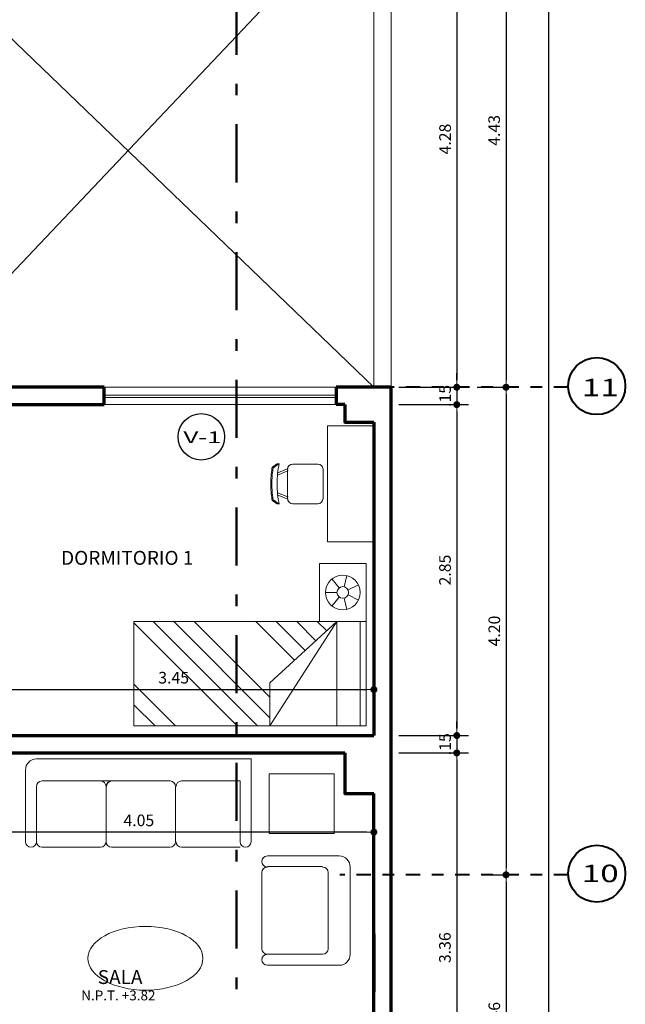
# Model space of a CAD drawing. Units: millimetres. Extents: x 1417 to 1674, y 321 to 365.
# Drawn here: x 1482 to 1487, y 352 to 360 of the extents above; entities that cross this region are included whole.
import ezdxf
from ezdxf.enums import TextEntityAlignment as Align

# ---------------------------------------------------------------- set-up
doc = ezdxf.new("R2010")
doc.units = ezdxf.units.MM
doc.header["$LTSCALE"] = 0.5
doc.linetypes.add('DASHDOT', pattern=[1, 0.5, -0.25, 0, -0.25])
doc.linetypes.add('DASHDOTX2', pattern=[2, 1, -0.5, 0, -0.5])
doc.layers.get('0').update_dxf_attribs({"lineweight": 13})
for name, color, linetype, lineweight in [('CIRC EJE', 112, 'Continuous', 40), ('DIMENSION', 7, 'Continuous', 18), ('EJES', 6, 'DASHDOT', 40), ('escalera', 72, 'Continuous', 13), ('LINEA DE CORTE', 216, 'DASHDOTX2', 50), ('MOBILIARIO', 43, 'Continuous', 15), ('muros', 5, 'Continuous', 70), ('TEXTO', 7, 'Continuous', 30), ('TEXTO-CHICO', 251, 'Continuous', 18), ('ventanas', 72, 'Continuous', 18)]:
    doc.layers.add(name, color=color, linetype=linetype, lineweight=lineweight)
doc.layers.add('veredas', color=9, linetype='Continuous', lineweight=18, true_color=0x808080)
doc.styles.add('COTAS', font='techl___.ttf', dxfattribs={"width": 1.1, "height": 0.1})
doc.styles.add('DIMENSIONES', font='arial.ttf', dxfattribs={"height": 0.085})
doc.styles.add('LETRAEJE', font='swisse.ttf', dxfattribs={"height": 0.12})
doc.styles.add('TITULO', font='arialbd.ttf', dxfattribs={"width": 1.6, "height": 0.16})
doc.dimstyles.new('COTA', dxfattribs={"dimtxt": 0.18, "dimasz": 0.06, "dimexe": 0.1, "dimexo": 0.075, "dimgap": 0.05, "dimtad": 3, "dimzin": 4, "dimdsep": 46, "dimtxsty": 'COTAS', "dimblk1": 'DOT', "dimblk2": 'DOT', "dimsah": 1, "dimcen": -0.1, "dimaunit": 1, "dimadec": 1, "dimazin": 0, "dimtfac": 1, "dimtix": 1, "dimtmove": 1, "dimatfit": 3, "dimldrblk": 'DOT', "dimfxl": 1, "dimtolj": 1, "dimtzin": 0, "dimarcsym": 0})

# ---------------------------------------------------------------- blocks, each defined once
blk = doc.blocks.new('j6ryjyuy')
at = {"layer": 'MOBILIARIO'}
for p, q in [((1194.4966, 333.328), (1195.0461, 333.328)), ((1195.7032, 333.328), (1195.1537, 333.328)), ((1196.3564, 333.328), (1195.8069, 333.328)), ((1194.3929, 332.4986), (1194.3929, 333.2762)), ((1194.4966, 332.7059), (1194.4966, 333.2762)), ((1195.1018, 333.2762), (1195.1018, 332.7578)), ((1195.755, 332.7578), (1195.755, 333.2762)), ((1195.755, 332.7578), (1195.755, 333.2762)), ((1195.755, 333.2762), (1195.755, 332.7578)), ((1196.4082, 332.7578), (1196.4082, 333.2762)), ((1196.5119, 332.6022), (1196.5119, 333.2762)), ((1195.0461, 332.7059), (1194.4966, 332.7059)), ((1195.1537, 332.7059), (1195.7032, 332.7059)), ((1195.6993, 332.7059), (1195.8069, 332.7059)), ((1195.8069, 332.7059), (1196.3564, 332.7059)), ((1196.4082, 332.4986), (1194.3929, 332.4986))]:
    blk.add_line(p, q, dxfattribs=at)
for centre, radius, start, end in [((1194.4448, 333.2762), 0.0518, 0.00005, 180), ((1195.0461, 333.2762), 0.0518, 360, 90), ((1195.1537, 333.2762), 0.0518, 90, 180), ((1195.7032, 333.2762), 0.0518, 360, 90), ((1195.8069, 333.2762), 0.0518, 90, 180), ((1195.8069, 333.2762), 0.0518, 90, 180), ((1196.3564, 333.2762), 0.0518, 360, 90), ((1196.46, 333.2762), 0.0518, 360, 179.99995), ((1195.0461, 332.7578), 0.0518, 270, 360), ((1195.1537, 332.7578), 0.0518, 180, 270), ((1195.6993, 332.7578), 0.0518, 270, 360), ((1195.7032, 332.7578), 0.0518, 270, 360), ((1195.8069, 332.7578), 0.0518, 180, 270), ((1195.8069, 332.7578), 0.0518, 180, 270), ((1196.3564, 332.7578), 0.0518, 270, 360), ((1196.4082, 332.6022), 0.1037, 270, 360)]:
    blk.add_arc(centre, radius, start, end, dxfattribs=at)
blk = doc.blocks.new('778')
at = {"layer": 'MOBILIARIO'}
for p, q in [((1117.358, 422.895), (1117.358, 423.545)), ((1117.4543, 423.545), (1117.4543, 423.045)), ((1118.198, 423.595), (1117.508, 423.595)), ((1118.248, 423.045), (1118.248, 423.545)), ((1118.348, 422.895), (1118.348, 423.545)), ((1117.508, 422.995), (1118.198, 422.995)), ((1117.7218, 422.795), (1117.458, 422.795)), ((1117.7218, 422.795), (1118.248, 422.795))]:
    blk.add_line(p, q, dxfattribs=at)
for centre, radius, start, end in [((1117.408, 423.545), 0.05, 0.00005, 180), ((1117.508, 423.545), 0.05, 90, 180), ((1117.508, 423.545), 0.05, 90, 180), ((1118.198, 423.545), 0.05, 0, 90), ((1118.298, 423.545), 0.05, 0, 179.99995), ((1117.508, 423.045), 0.05, 180, 270), ((1117.508, 423.045), 0.05, 180, 270), ((1118.198, 423.045), 0.05, 270, 0), ((1117.458, 422.895), 0.1, 180, 270), ((1118.248, 422.895), 0.1, 270, 0)]:
    blk.add_arc(centre, radius, start, end, dxfattribs=at)
blk = doc.blocks.new('CAMA SIMPLE')
at = {"layer": 'MOBILIARIO'}
for p, q in [((243.4208, 211.6601), (241.4208, 211.6601)), ((241.4208, 210.7601), (241.4208, 211.6601)), ((241.4263, 211.6601), (241.4208, 211.6547)), ((241.603, 211.6601), (241.4208, 211.4779)), ((241.7798, 211.6601), (241.4208, 211.3011)), ((242.3101, 211.6601), (241.4208, 210.7708)), ((242.4869, 211.6601), (241.5869, 210.7601)), ((243.1708, 210.7601), (242.5935, 211.6601)), ((242.5935, 211.6601), (242.5935, 211.2875)), ((243.1708, 210.7601), (243.1708, 211.6601)), ((243.3708, 211.6601), (243.3708, 210.7601)), ((243.4208, 211.6601), (243.4208, 210.7601)), ((242.5935, 211.5899), (241.7637, 210.7601)), ((242.5935, 211.4131), (241.9405, 210.7601)), ((243.1708, 210.7601), (242.5935, 211.2875)), ((242.805, 211.0943), (242.4708, 210.7601)), ((242.8974, 211.0099), (242.6476, 210.7601)), ((242.9897, 210.9255), (242.8244, 210.7601)), ((243.0821, 210.8411), (243.0011, 210.7601)), ((243.4208, 210.7601), (241.4208, 210.7601)), ((243.0208, 210.7601), (243.4208, 210.7601)), ((243.0208, 210.2601), (243.0208, 210.7601)), ((243.4208, 210.7601), (243.4208, 210.2601)), ((243.1896, 210.5492), (243.1273, 210.6274)), ((243.2319, 210.5589), (243.2542, 210.6564)), ((243.1708, 210.5101), (243.0708, 210.5101)), ((243.2208, 210.5601), (243.2208, 210.5601)), ((243.2659, 210.5318), (243.356, 210.5752)), ((243.1896, 210.471), (243.1273, 210.3928)), ((243.2319, 210.4614), (243.2542, 210.3639)), ((243.2659, 210.4884), (243.356, 210.445)), ((243.4208, 210.2601), (243.0208, 210.2601))]:
    blk.add_line(p, q, dxfattribs=at)
for radius in [0.15, 0.05]:
    blk.add_circle((243.2208, 210.5101), radius, dxfattribs=at)
blk = doc.blocks.new('ESCRITORIO')
at = {"layer": 'MOBILIARIO'}
for p, q in [((241.8816, 210.3926), (241.8526, 210.353)), ((241.8867, 210.3843), (241.8526, 210.3377)), ((241.9317, 210.3503), (241.8995, 210.2704)), ((241.952, 210.3524), (241.9162, 210.2636)), ((242.1042, 210.3524), (242.1399, 210.2636)), ((242.1244, 210.3503), (242.1566, 210.2704)), ((242.1695, 210.3843), (242.2036, 210.3377)), ((242.1746, 210.3926), (242.2036, 210.353)), ((242.0281, 210.2657), (241.9021, 210.2657)), ((241.9156, 210.262), (241.9171, 210.2657)), ((242.0281, 210.2657), (242.1541, 210.2657)), ((242.1406, 210.262), (242.1391, 210.2657)), ((241.8571, 210.2207), (241.8571, 210.0047)), ((242.1991, 210.2207), (242.1991, 210.0047)), ((241.5281, 209.9217), (242.5281, 209.9217)), ((241.5281, 209.5217), (241.5281, 209.9217)), ((241.9021, 209.9597), (242.0281, 209.9597)), ((242.1541, 209.9597), (242.0281, 209.9597)), ((242.5281, 209.9217), (242.5281, 209.5217)), ((242.5281, 209.5217), (241.5281, 209.5217))]:
    blk.add_line(p, q, dxfattribs=at)
for centre, radius, start, end in [((242.0281, 209.4912), 0.8646, 90, 101.71203), ((241.8962, 210.382), 0.018, 98.42481, 143.80386), ((241.9012, 210.3737), 0.018, 98.18349, 143.80386), ((242.0281, 209.4912), 0.9186, 90, 98.42481), ((242.0281, 209.4912), 0.9096, 90, 98.18349), ((242.0281, 209.4912), 0.9186, 81.57519, 90), ((242.0281, 209.4912), 0.9096, 81.81651, 90), ((242.0281, 209.4912), 0.8646, 78.28797, 90), ((242.155, 210.3737), 0.018, 36.19614, 81.81651), ((242.16, 210.382), 0.018, 36.19614, 81.57519), ((241.9021, 210.2207), 0.045, 90, 180), ((241.9246, 210.2603), 0.027, 158.07053, 180), ((241.9246, 210.2603), 0.009, 158.07053, 180), ((241.9246, 210.2603), 0.009, 158.07053, 180), ((242.1316, 210.2603), 0.009, 0, 21.92947), ((242.1316, 210.2603), 0.009, 0, 21.92947), ((242.1541, 210.2207), 0.045, 0, 90), ((242.1316, 210.2603), 0.027, 360, 21.92947), ((241.9021, 210.0047), 0.045, 180, 270), ((242.1541, 210.0047), 0.045, 270, 0)]:
    blk.add_arc(centre, radius, start, end, dxfattribs=at)
blk = doc.blocks.new('_DOT')
at = {"color": 0, "linetype": 'ByBlock'}
blk.add_line((-0.5, 0), (-1, 0), dxfattribs=at)
at = {"color": 0, "linetype": 'ByBlock', "const_width": 0.5}
blk.add_lwpolyline([(-0.25, 0, 1), (0.25, 0, 1)], format="xyb", close=True, dxfattribs=at)
blk = doc.blocks.new('*D160')
at = {"layer": 'Defpoints', "color": 0, "transparency": 16777216}
for p in [(1485.0422, 361.2154), (1485.3608, 356.9404), (1485.9363, 356.9404)]:
    blk.add_point(p, dxfattribs=at)
at = {"layer": 'DIMENSION', "color": 0, "lineweight": -2, "transparency": 16777216}
for p, q in [((1485.1172, 361.2154), (1486.0363, 361.2154)), ((1485.9363, 361.1554), (1485.9363, 357.0004)), ((1485.4358, 356.9404), (1486.0363, 356.9404))]:
    blk.add_line(p, q, dxfattribs=at)
at = {"layer": 'DIMENSION', "color": 0, "lineweight": -2, "transparency": 16777216, "xscale": 0.06, "yscale": 0.06, "zscale": 0.06}
for p, rotation in [((1485.9363, 361.2154), 90), ((1485.9363, 356.9404), 270)]:
    blk.add_blockref('_DOT', p, dxfattribs=dict(at, rotation=rotation))
at = {"layer": 'DIMENSION', "color": 0, "transparency": 16777216, "insert": (1485.8354, 359.0779), "char_height": 0.1, "attachment_point": 5, "rotation": 90, "style": 'COTAS'}
blk.add_mtext('\\A1;4.28', dxfattribs=at)
blk = doc.blocks.new('*D161')
at = {"layer": 'Defpoints', "color": 0, "transparency": 16777216}
for p in [(1485.3608, 356.9404), (1485.3608, 356.7904), (1485.9363, 356.7904)]:
    blk.add_point(p, dxfattribs=at)
at = {"layer": 'DIMENSION', "color": 0, "lineweight": -2, "transparency": 16777216}
for p, q in [((1485.9363, 357.0004), (1485.9363, 357.0604)), ((1485.4358, 356.9404), (1486.0363, 356.9404)), ((1485.9363, 356.9404), (1485.9363, 356.7904)), ((1485.4358, 356.7904), (1486.0363, 356.7904)), ((1485.9363, 356.7304), (1485.9363, 356.6704))]:
    blk.add_line(p, q, dxfattribs=at)
at = {"layer": 'DIMENSION', "color": 0, "lineweight": -2, "transparency": 16777216, "xscale": 0.06, "yscale": 0.06, "zscale": 0.06}
for p, rotation in [((1485.9363, 356.9404), 270), ((1485.9363, 356.7904), 90)]:
    blk.add_blockref('_DOT', p, dxfattribs=dict(at, rotation=rotation))
at = {"layer": 'DIMENSION', "color": 0, "transparency": 16777216, "insert": (1485.8352, 356.8654), "char_height": 0.1, "attachment_point": 5, "rotation": 90, "style": 'COTAS'}
blk.add_mtext('\\A1;.15', dxfattribs=at)
blk = doc.blocks.new('*D162')
at = {"layer": 'Defpoints', "color": 0, "transparency": 16777216}
for p in [(1485.3608, 356.7904), (1485.3608, 353.9404), (1485.9363, 353.9404)]:
    blk.add_point(p, dxfattribs=at)
at = {"layer": 'DIMENSION', "color": 0, "lineweight": -2, "transparency": 16777216}
for p, q in [((1485.4358, 356.7904), (1486.0363, 356.7904)), ((1485.9363, 356.7304), (1485.9363, 354.0004)), ((1485.4358, 353.9404), (1486.0363, 353.9404))]:
    blk.add_line(p, q, dxfattribs=at)
at = {"layer": 'DIMENSION', "color": 0, "lineweight": -2, "transparency": 16777216, "xscale": 0.06, "yscale": 0.06, "zscale": 0.06}
for p, rotation in [((1485.9363, 356.7904), 90), ((1485.9363, 353.9404), 270)]:
    blk.add_blockref('_DOT', p, dxfattribs=dict(at, rotation=rotation))
at = {"layer": 'DIMENSION', "color": 0, "transparency": 16777216, "insert": (1485.835, 355.3654), "char_height": 0.1, "attachment_point": 5, "rotation": 90, "style": 'COTAS'}
blk.add_mtext('\\A1;2.85', dxfattribs=at)
blk = doc.blocks.new('*D163')
at = {"layer": 'Defpoints', "color": 0, "transparency": 16777216}
for p in [(1485.3608, 353.9404), (1485.3608, 353.7904), (1485.9363, 353.7904)]:
    blk.add_point(p, dxfattribs=at)
at = {"layer": 'DIMENSION', "color": 0, "lineweight": -2, "transparency": 16777216}
for p, q in [((1485.9363, 354.0004), (1485.9363, 354.0604)), ((1485.4358, 353.9404), (1486.0363, 353.9404)), ((1485.9363, 353.9404), (1485.9363, 353.7904)), ((1485.4358, 353.7904), (1486.0363, 353.7904)), ((1485.9363, 353.7304), (1485.9363, 353.6704))]:
    blk.add_line(p, q, dxfattribs=at)
at = {"layer": 'DIMENSION', "color": 0, "lineweight": -2, "transparency": 16777216, "xscale": 0.06, "yscale": 0.06, "zscale": 0.06}
for p, rotation in [((1485.9363, 353.9404), 270), ((1485.9363, 353.7904), 90)]:
    blk.add_blockref('_DOT', p, dxfattribs=dict(at, rotation=rotation))
at = {"layer": 'DIMENSION', "color": 0, "transparency": 16777216, "insert": (1485.8352, 353.8654), "char_height": 0.1, "attachment_point": 5, "rotation": 90, "style": 'COTAS'}
blk.add_mtext('\\A1;.15', dxfattribs=at)
blk = doc.blocks.new('*D164')
at = {"layer": 'Defpoints', "color": 0, "transparency": 16777216}
for p in [(1485.3608, 353.7904), (1485.3608, 350.4354), (1485.9363, 350.4354)]:
    blk.add_point(p, dxfattribs=at)
at = {"layer": 'DIMENSION', "color": 0, "lineweight": -2, "transparency": 16777216}
for p, q in [((1485.4358, 353.7904), (1486.0363, 353.7904)), ((1485.9363, 353.7304), (1485.9363, 350.4954)), ((1485.4358, 350.4354), (1486.0363, 350.4354))]:
    blk.add_line(p, q, dxfattribs=at)
at = {"layer": 'DIMENSION', "color": 0, "lineweight": -2, "transparency": 16777216, "xscale": 0.06, "yscale": 0.06, "zscale": 0.06}
for p, rotation in [((1485.9363, 353.7904), 90), ((1485.9363, 350.4354), 270)]:
    blk.add_blockref('_DOT', p, dxfattribs=dict(at, rotation=rotation))
at = {"layer": 'DIMENSION', "color": 0, "transparency": 16777216, "insert": (1485.8342, 352.1129), "char_height": 0.1, "attachment_point": 5, "rotation": 90, "style": 'COTAS'}
blk.add_mtext('\\A1;3.36', dxfattribs=at)
blk = doc.blocks.new('*D226')
at = {"layer": 'Defpoints', "color": 0, "transparency": 16777216}
for p in [(1481.1723, 353.5136), (1485.2223, 353.5136), (1481.1723, 353.1083)]:
    blk.add_point(p, dxfattribs=at)
at = {"layer": 'DIMENSION', "color": 0, "lineweight": -2, "transparency": 16777216}
for p, q in [((1481.1723, 353.4386), (1481.1723, 353.0083)), ((1485.2223, 353.4386), (1485.2223, 353.0083)), ((1485.1623, 353.1083), (1481.2323, 353.1083))]:
    blk.add_line(p, q, dxfattribs=at)
at = {"layer": 'DIMENSION', "color": 0, "lineweight": -2, "transparency": 16777216, "xscale": 0.06, "yscale": 0.06, "zscale": 0.06, "rotation": 180}
blk.add_blockref('_DOT', (1481.1723, 353.1083), dxfattribs=at)
at = {"layer": 'DIMENSION', "color": 0, "lineweight": -2, "transparency": 16777216, "xscale": 0.06, "yscale": 0.06, "zscale": 0.06}
blk.add_blockref('_DOT', (1485.2223, 353.1083), dxfattribs=at)
at = {"layer": 'DIMENSION', "color": 0, "transparency": 16777216, "insert": (1483.1973, 353.2094), "char_height": 0.1, "attachment_point": 5, "style": 'COTAS'}
blk.add_mtext('\\A1;4.05', dxfattribs=at)
blk = doc.blocks.new('*D235')
at = {"layer": 'Defpoints', "color": 0, "transparency": 16777216}
for p in [(1485.2223, 354.6531), (1481.7723, 354.4099), (1485.2223, 354.3362)]:
    blk.add_point(p, dxfattribs=at)
at = {"layer": 'DIMENSION', "color": 0, "lineweight": -2, "transparency": 16777216}
for p, q in [((1485.2223, 354.5781), (1485.2223, 354.2362)), ((1481.7723, 354.3349), (1481.7723, 354.2362)), ((1481.8323, 354.3362), (1485.1623, 354.3362))]:
    blk.add_line(p, q, dxfattribs=at)
at = {"layer": 'DIMENSION', "color": 0, "lineweight": -2, "transparency": 16777216, "xscale": 0.06, "yscale": 0.06, "zscale": 0.06, "rotation": 180}
blk.add_blockref('_DOT', (1481.7723, 354.3362), dxfattribs=at)
at = {"layer": 'DIMENSION', "color": 0, "lineweight": -2, "transparency": 16777216, "xscale": 0.06, "yscale": 0.06, "zscale": 0.06}
blk.add_blockref('_DOT', (1485.2223, 354.3362), dxfattribs=at)
at = {"layer": 'DIMENSION', "color": 0, "transparency": 16777216, "insert": (1483.4973, 354.4384), "char_height": 0.1, "attachment_point": 5, "style": 'COTAS'}
blk.add_mtext('\\A1;3.45', dxfattribs=at)
blk = doc.blocks.new('*D618')
at = {"layer": 'Defpoints', "color": 0, "transparency": 16777216}
for p in [(1486.25, 361.3654), (1486.0363, 356.9404), (1486.3606, 356.9404)]:
    blk.add_point(p, dxfattribs=at)
at = {"layer": 'DIMENSION', "color": 0, "lineweight": -2, "transparency": 16777216}
for p, q in [((1486.325, 361.3654), (1486.4606, 361.3654)), ((1486.3606, 361.3054), (1486.3606, 357.0004)), ((1486.1113, 356.9404), (1486.4606, 356.9404))]:
    blk.add_line(p, q, dxfattribs=at)
at = {"layer": 'DIMENSION', "color": 0, "lineweight": -2, "transparency": 16777216, "xscale": 0.06, "yscale": 0.06, "zscale": 0.06}
for p, rotation in [((1486.3606, 361.3654), 90), ((1486.3606, 356.9404), 270)]:
    blk.add_blockref('_DOT', p, dxfattribs=dict(at, rotation=rotation))
at = {"layer": 'DIMENSION', "color": 0, "transparency": 16777216, "insert": (1486.2584, 359.1529), "char_height": 0.1, "attachment_point": 5, "rotation": 90, "style": 'COTAS'}
blk.add_mtext('\\A1;4.43', dxfattribs=at)
blk = doc.blocks.new('*D619')
at = {"layer": 'Defpoints', "color": 0, "transparency": 16777216}
for p in [(1486.0363, 356.9404), (1486.1007, 352.7404), (1486.3606, 352.7404)]:
    blk.add_point(p, dxfattribs=at)
at = {"layer": 'DIMENSION', "color": 0, "lineweight": -2, "transparency": 16777216}
for p, q in [((1486.1113, 356.9404), (1486.4606, 356.9404)), ((1486.3606, 356.8804), (1486.3606, 352.8004)), ((1486.1757, 352.7404), (1486.4606, 352.7404))]:
    blk.add_line(p, q, dxfattribs=at)
at = {"layer": 'DIMENSION', "color": 0, "lineweight": -2, "transparency": 16777216, "xscale": 0.06, "yscale": 0.06, "zscale": 0.06}
for p, rotation in [((1486.3606, 356.9404), 90), ((1486.3606, 352.7404), 270)]:
    blk.add_blockref('_DOT', p, dxfattribs=dict(at, rotation=rotation))
at = {"layer": 'DIMENSION', "color": 0, "transparency": 16777216, "insert": (1486.2596, 354.8404), "char_height": 0.1, "attachment_point": 5, "rotation": 90, "style": 'COTAS'}
blk.add_mtext('\\A1;4.20', dxfattribs=at)
blk = doc.blocks.new('*D620')
at = {"layer": 'Defpoints', "color": 0, "transparency": 16777216}
for p in [(1486.1007, 352.7404), (1486.1099, 350.2854), (1486.3606, 350.2854)]:
    blk.add_point(p, dxfattribs=at)
at = {"layer": 'DIMENSION', "color": 0, "lineweight": -2, "transparency": 16777216}
for p, q in [((1486.1757, 352.7404), (1486.4606, 352.7404)), ((1486.3606, 352.6804), (1486.3606, 350.3454)), ((1486.1849, 350.2854), (1486.4606, 350.2854))]:
    blk.add_line(p, q, dxfattribs=at)
at = {"layer": 'DIMENSION', "color": 0, "lineweight": -2, "transparency": 16777216, "xscale": 0.06, "yscale": 0.06, "zscale": 0.06}
for p, rotation in [((1486.3606, 352.7404), 90), ((1486.3606, 350.2854), 270)]:
    blk.add_blockref('_DOT', p, dxfattribs=dict(at, rotation=rotation))
at = {"layer": 'DIMENSION', "color": 0, "transparency": 16777216, "insert": (1486.2596, 351.5129), "char_height": 0.1, "attachment_point": 5, "rotation": 90, "style": 'COTAS'}
blk.add_mtext('\\A1;2.46', dxfattribs=at)
blk = doc.blocks.new('*D629')
at = {"layer": 'Defpoints', "color": 0, "transparency": 16777216}
for p in [(1486.7105, 361.3654), (1486.7284, 361.3654), (1486.7105, 331.3654)]:
    blk.add_point(p, dxfattribs=at)
at = {"layer": 'DIMENSION', "color": 0, "lineweight": -2, "transparency": 16777216}
for p, q in [((1486.7284, 331.4254), (1486.7284, 361.3054)), ((1486.7855, 361.3654), (1486.8284, 361.3654)), ((1486.7855, 331.3654), (1486.8284, 331.3654))]:
    blk.add_line(p, q, dxfattribs=at)
at = {"layer": 'DIMENSION', "color": 0, "lineweight": -2, "transparency": 16777216, "xscale": 0.06, "yscale": 0.06, "zscale": 0.06}
for p, rotation in [((1486.7284, 361.3654), 90), ((1486.7284, 331.3654), 270)]:
    blk.add_blockref('_DOT', p, dxfattribs=dict(at, rotation=rotation))
at = {"layer": 'DIMENSION', "color": 0, "transparency": 16777216, "insert": (1486.6262, 346.3654), "char_height": 0.1, "attachment_point": 5, "rotation": 90, "style": 'COTAS'}
blk.add_mtext('\\A1;30.00', dxfattribs=at)

msp = doc.modelspace()

# ---------------------------------------------------------------- linework, layer by layer
at = {"layer": 'CIRC EJE'}
for centre in [(1487.1423, 356.9506), (1487.1423, 352.7506)]:
    msp.add_circle(centre, 0.246, dxfattribs=at)
at = {"layer": 'EJES', "ltscale": 0.5}
for p, q in [((1486.8965, 356.9404), (1484.9289, 356.9404)), ((1486.8965, 352.7404), (1484.9289, 352.7404))]:
    msp.add_line(p, q, dxfattribs=at)
at = {"layer": 'escalera'}
for p, q in [((1482.8973, 356.9404), (1484.8973, 356.9404)), ((1482.8973, 356.8726), (1484.8973, 356.8726)), ((1482.8973, 356.8532), (1484.8973, 356.8532)), ((1482.8973, 356.7904), (1484.8973, 356.7904))]:
    msp.add_line(p, q, dxfattribs=at)
at = {"layer": 'LINEA DE CORTE'}
msp.add_line((1484.0393, 344.4048), (1484.0393, 363.4844), dxfattribs=at)
at = {"layer": 'MOBILIARIO'}
msp.add_lwpolyline([(1484.8813, 353.0964), (1484.3203, 353.0964), (1484.3203, 353.6091), (1484.8813, 353.6091)], close=True, dxfattribs=at)
at = {"layer": 'MOBILIARIO', "ltscale": 0.6}
msp.add_ellipse((1483.254, 352.0218), major_axis=(0.4955, 0), ratio=0.554526, dxfattribs=at)
at = {"layer": 'muros'}
for p, q in [((1482.8973, 356.9404), (1481.1723, 356.9404)), ((1482.8973, 356.7904), (1482.8973, 356.9404)), ((1485.3723, 356.9404), (1484.8973, 356.9404)), ((1484.8973, 356.9404), (1484.8973, 356.7904)), ((1485.3723, 350.2854), (1485.3723, 356.9404)), ((1481.0223, 356.7904), (1482.7473, 356.7904)), ((1482.7473, 356.7904), (1482.8973, 356.7904)), ((1484.9723, 356.7904), (1484.8973, 356.7904)), ((1485.2223, 356.6404), (1485.2223, 353.9404)), ((1481.1723, 353.9404), (1485.2223, 353.9404)), ((1481.1723, 353.7904), (1484.9723, 353.7904)), ((1485.2223, 350.5854), (1485.2223, 353.4404)), ((1485.2223, 352.2319), (1485.2223, 351.7319))]:
    msp.add_line(p, q, dxfattribs=at)
for points in [[(1484.9723, 356.7904), (1484.9723, 356.6404), (1485.2223, 356.6404)], [(1484.9723, 353.7904), (1484.9723, 353.4404), (1485.2223, 353.4404)]]:
    msp.add_lwpolyline(points, dxfattribs=at)
at = {"layer": 'TEXTO'}
msp.add_circle((1483.7355, 356.5127), 0.2, dxfattribs=at)
at = {"layer": 'veredas'}
for p, q in [((1485.3723, 357.0154), (1485.3723, 361.3654)), ((1485.3723, 356.9404), (1485.3723, 361.3654)), ((1480.7723, 361.2154), (1485.2223, 356.9404)), ((1481.1723, 356.9404), (1485.2223, 361.2154)), ((1485.2223, 357.1154), (1485.2223, 361.2154)), ((1485.2223, 356.9404), (1485.2223, 361.2154))]:
    msp.add_line(p, q, dxfattribs=at)

# ---------------------------------------------------------------- block references
at = {"layer": 'MOBILIARIO', "xscale": -1}
for name, p, rotation in [('ESCRITORIO', (1694.7441, 598.1358), 90.00000000000648), ('CAMA SIMPLE', (1241.7336, 565.6827), 180.0000000000131)]:
    msp.add_blockref(name, p, dxfattribs=dict(at, rotation=rotation))
at = {"layer": 'muros', "xscale": -0.9509970895253025, "yscale": 0.9509970895253025, "zscale": 0.9509970895251725, "rotation": 90}
msp.add_blockref('778', (1887.095, 1415.5071), dxfattribs=at)
at = {"layer": 'ventanas', "xscale": 0.9172396283307411, "yscale": 0.9172396283307411, "zscale": 0.9172396283307411, "rotation": 180.0000000000782}
msp.add_blockref('j6ryjyuy', (2579.7086, 658.7201), dxfattribs=at)

# ---------------------------------------------------------------- texts
at = {"layer": 'TEXTO', "color": 7, "style": 'TITULO', "width": 1.4}
for s, p in [('11', (1487.1725, 356.9378)), ('10', (1487.1725, 352.7526))]:
    msp.add_text(s, height=0.15, dxfattribs=at).set_placement(p, align=Align.MIDDLE_CENTER)
at = {"layer": 'TEXTO', "style": 'COTAS', "width": 1.721392}
msp.add_text('V-1', height=0.1, dxfattribs=at).set_placement((1483.5817, 356.4591), (1483.9082, 356.4591), align=Align.FIT)
at = {"layer": 'TEXTO', "style": 'LETRAEJE'}
for s, p in [('DORMITORIO 1', (1483.0974, 355.4106)), ('SALA', (1483.0361, 351.8001))]:
    msp.add_text(s, height=0.12, dxfattribs=at).set_placement(p, align=Align.CENTER)
at = {"layer": 'TEXTO-CHICO', "insert": (1482.7013, 351.7443), "char_height": 0.085, "width": 3.9661, "attachment_point": 1, "style": 'DIMENSIONES'}
msp.add_mtext('N.P.T. +3.82', dxfattribs=at)

# ---------------------------------------------------------------- dimensions: what is measured, and where the dimension line sits
at = {"layer": 'DIMENSION'}
for base, p1, p2, picture, middle in [((1486.3605983494, 356.940432785), (1486.2499901804, 361.365432785), (1486.0363455379, 356.940432785), '*D618', (1486.2584053669, 359.152932785)), ((1486.7284, 361.3654), (1486.7105, 331.3654), (1486.7105, 361.3654), '*D629', (1486.6262, 346.3654)), ((1485.9363455379, 356.940432785), (1485.0421903768, 361.215432785), (1485.3608467474, 356.940432785), '*D160', (1485.8353952455, 359.077932785)), ((1485.9363, 356.7904), (1485.3608, 356.9404), (1485.3608, 356.7904), '*D161', (1485.8352, 356.8654)), ((1486.3606, 352.7404), (1486.0363, 356.9404), (1486.1007, 352.7404), '*D619', (1486.2596, 354.8404)), ((1485.9363, 353.9404), (1485.3608, 356.7904), (1485.3608, 353.9404), '*D162', (1485.835, 355.3654)), ((1485.9363, 353.7904), (1485.3608, 353.9404), (1485.3608, 353.7904), '*D163', (1485.8352, 353.8654)), ((1485.9363455379, 350.4354327841), (1485.3608467474, 353.790432785), (1485.3608467474, 350.4354327841), '*D164', (1485.8341525555, 352.1129327845)), ((1486.3605983494, 350.2854327841), (1486.1007164273, 352.740432785), (1486.1099216036, 350.2854327841), '*D620', (1486.2595749576, 351.5129327845))]:
    dim = msp.add_linear_dim(base=base, p1=p1, p2=p2, angle=90, dimstyle='COTA', dxfattribs=at)
    dim.commit()
    dim.dimension.update_dxf_attribs({"geometry": picture, "text_midpoint": middle})
for base, p1, p2, picture, middle in [((1485.2223, 354.3362), (1481.7723, 354.4099), (1485.2223, 354.6531), '*D235', (1483.4973, 354.4384)), ((1481.1723, 353.1083), (1485.2223, 353.5136), (1481.1723, 353.5136), '*D226', (1483.1973, 353.2094))]:
    dim = msp.add_linear_dim(base=base, p1=p1, p2=p2, dimstyle='COTA', dxfattribs=at)
    dim.commit()
    dim.dimension.update_dxf_attribs({"geometry": picture, "text_midpoint": middle})

doc.saveas('drawing.dxf')
